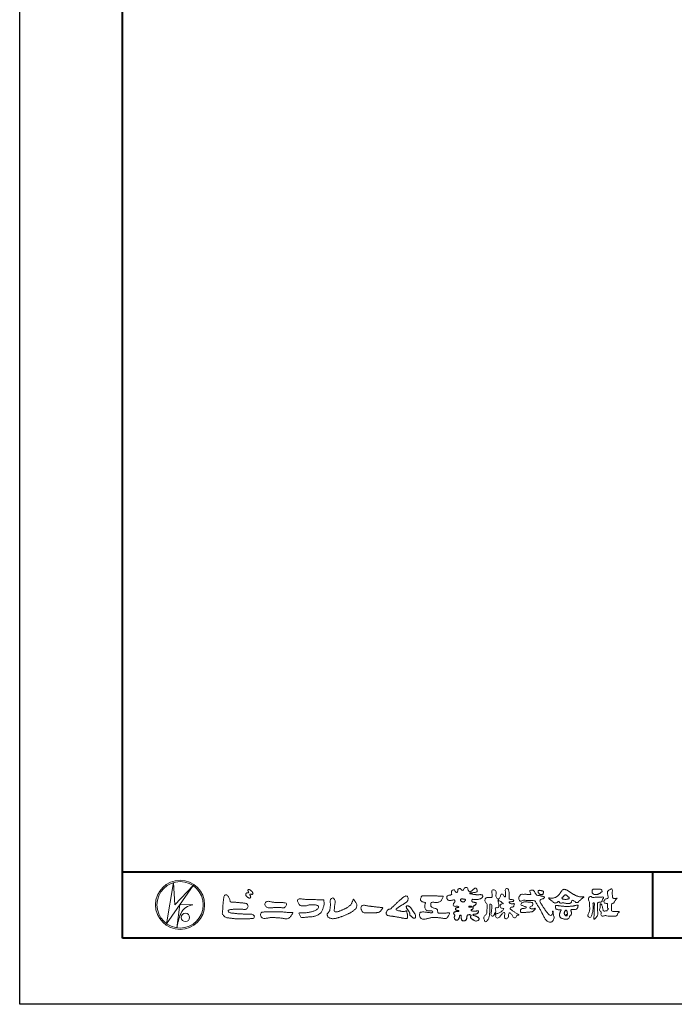
# Model space of a CAD drawing. Units: millimetres. Extents: x 0 to 1680, y 0 to 1188.
# Drawn here: x 0 to 395, y 0 to 594 of the extents above; entities that cross this region are included whole.
import ezdxf

# ---------------------------------------------------------------- set-up
doc = ezdxf.new("R2010")
doc.units = ezdxf.units.MM
doc.layers.add('AM_0', color=7, linetype='Continuous', lineweight=18)
doc.layers.add('AM_1', color=14, linetype='Continuous', lineweight=40)
doc.layers.add('AM_VIEWS', color=1, linetype='Continuous', lineweight=25, plot=False)

# ---------------------------------------------------------------- blocks, each defined once
blk = doc.blocks.new('VFロゴ')
at = {"layer": 'AM_0'}
for p, q in [((6.67, -7.85), (7.7, -1.64)), ((10.68, -2.1), (6.67, -7.85)), ((7.7, -1.64), (7.91, -4.98)), ((7.91, -4.98), (10.68, -2.1)), ((8.68, -4.97), (8.24, -8.47)), ((8.68, -4.97), (10.66, -5.01)), ((8.46, -7.4), (8.45, -7.46)), ((8.86, -6.25), (8.81, -6.35))]:
    blk.add_line(p, q, dxfattribs=at)
for points in [[(18.69, -3.26, 0.072222), (18.64, -3.32, 0.095032), (18.62, -3.4, 0.068709), (18.62, -3.47, 0.051724), (18.64, -3.55, 0.048684), (18.67, -3.62, 0.041967), (18.72, -3.69, 0.033808), (18.77, -3.74, 0.026931), (18.84, -3.79), (18.9, -3.84), (18.96, -3.88, 0.014035), (19.03, -3.93, 0.027919), (19.1, -3.96, 0.054282), (19.17, -3.99, 0.085348), (19.25, -4, 0.231936), (19.31, -3.96, 0.066756), (19.35, -3.89, 0.06043), (19.37, -3.81, 0.06498), (19.36, -3.73, 0.019063), (19.35, -3.66, 0.14511), (19.31, -3.59, -0.062777), (19.25, -3.53, -0.145865), (19.24, -3.46, -0.190778), (19.26, -3.38, -0.195525), (19.34, -3.38, -0.019029), (19.42, -3.39, 0.00242), (19.49, -3.41, 0.056752), (19.57, -3.42, 0.136122), (19.65, -3.4, 0.127784), (19.7, -3.35, 0.159476), (19.72, -3.27, 0.084896), (19.7, -3.2, 0.015179), (19.66, -3.13, 0.021932), (19.62, -3.06, 0.030035), (19.57, -3, 0.020969), (19.52, -2.94, 0.012738), (19.46, -2.89, 0.005143), (19.4, -2.84, 0.009816), (19.34, -2.79, 0.030542), (19.27, -2.74, 0.055286), (19.2, -2.71, 0.037889), (19.13, -2.69, 0.037), (19.05, -2.68, 0.263882), (18.98, -2.71, 0.103418), (18.95, -2.79, 0.11083), (18.96, -2.86, 0.041451), (18.99, -2.94, 0.007543), (19.02, -3.01, 0.005754), (19.06, -3.08, -0.250968), (19.06, -3.15, -0.247939), (18.99, -3.19, -0.010305), (18.91, -3.19, 0.025782), (18.83, -3.2, 0.045068), (18.76, -3.21, 0.143326), (18.69, -3.26)], [(53.42, -4.71, 0.092728), (53.26, -4.64, -0.016603), (53.09, -4.61, 0.002844), (52.92, -4.57, -0.196582), (52.76, -4.49, -0.180813), (52.74, -4.32, -0.236572), (52.84, -4.18, -0.124772), (53.01, -4.17, 0.000461), (53.19, -4.19, 0.012311), (53.36, -4.2, 0.026894), (53.54, -4.2, 0.03998), (53.71, -4.18, 0.032309), (53.88, -4.13, 0.021334), (54.04, -4.07, 0.01661), (54.2, -3.99, 0.103708), (54.34, -3.88, 0.137148), (54.4, -3.72, 0.18349), (54.37, -3.55, 0.177726), (54.21, -3.48, 0.039559), (54.04, -3.46, 0.015593), (53.86, -3.47, -0.011496), (53.69, -3.47, -0.011791), (53.51, -3.47, -0.010881), (53.34, -3.46, -0.01034), (53.16, -3.44, -0.011057), (52.99, -3.42, -0.010402), (52.81, -3.38, 0.022921), (52.64, -3.35, -0.065687), (52.47, -3.32, -0.556149), (52.47, -3.18, -0.192387), (52.64, -3.18, 0.084652), (52.82, -3.19, 0.026187), (52.99, -3.15, -0.037499), (53.16, -3.13, 0.029256), (53.34, -3.1, 0.100052), (53.5, -3.04, 0.259151), (53.57, -2.89, 0.090315), (53.54, -2.71, 0.069105), (53.46, -2.56, 0.283357), (53.31, -2.48, 0.112674), (53.15, -2.55, 0.028725), (53.01, -2.65, 0.005709), (52.87, -2.77, -0.007804), (52.74, -2.88, -0.025237), (52.6, -2.99, -0.212028), (52.43, -3.02, -0.144339), (52.28, -2.93, -0.097357), (52.19, -2.78, -0.025446), (52.15, -2.61, 0.099386), (52.08, -2.45, 0.190736), (51.93, -2.37, 0.162159), (51.76, -2.4, 0.087083), (51.62, -2.51, 0.046503), (51.52, -2.65, -0.057005), (51.42, -2.8, -0.387598), (51.26, -2.81, -0.130311), (51.13, -2.69, 0.180797), (51.03, -2.55, 0.156949), (50.86, -2.54, 0.136578), (50.7, -2.62, 0.162761), (50.62, -2.77, 0.037835), (50.62, -2.95, -0.198012), (50.56, -3.11, -0.323533), (50.41, -3.16, -0.09938), (50.27, -3.05, -0.107062), (50.19, -2.9, 0.119839), (50.13, -2.74, 0.11859), (49.96, -2.74, 0.093519), (49.8, -2.81, 0.176201), (49.69, -2.94, 0.094502), (49.67, -3.12, 0.036614), (49.7, -3.29, -0.276188), (49.67, -3.46, -0.138036), (49.52, -3.54, -0.068455), (49.34, -3.55, 0.105466), (49.17, -3.58, 0.131064), (49.04, -3.68, 0.135952), (48.97, -3.84, 0.105784), (48.99, -4.02, 0.086762), (49.07, -4.17, 0.106175), (49.2, -4.29, 0.091459), (49.37, -4.34, 0.056625), (49.54, -4.34, 0.033631), (49.72, -4.31, -0.002812), (49.89, -4.27, -0.10033), (50.06, -4.26, -0.218048), (50.2, -4.36, -0.267703), (50.2, -4.53, -0.046505), (50.1, -4.68, 0.021089), (50, -4.82, 0.101152), (49.93, -4.98, 0.233749), (49.99, -5.14, 0.17231), (50.15, -5.22, 0.050172), (50.32, -5.22, -0.013879), (50.5, -5.21, -0.098162), (50.67, -5.24, -0.166391), (50.79, -5.36)], [(56.74, -4.08, 0.037474), (56.7, -4.3, 0.401635), (56.74, -4.47, -0.293456), (56.94, -4.41, -0.120874), (57.13, -4.51, -0.038372), (57.28, -4.67, 0.14809), (57.48, -4.73, -0.920072), (57.38, -4.8, 0.080888), (57.18, -4.88, 0.137603), (57.05, -5.05, 0.176514), (57.03, -5.26, 0.160451), (57.15, -5.44, 0.129297), (57.35, -5.52, -0.100692), (57.56, -5.57, -0.239116), (57.48, -5.76, -0.030294), (57.33, -5.92, -0.032187), (57.17, -6.06, -0.051815), (56.98, -6.17, -0.031186), (56.77, -6.25, -0.00611), (56.56, -6.31, -0.206905), (56.35, -6.31, 0.928726), (56.24, -6.23, 0.067289), (56.13, -6.42, 0.769484), (56.27, -6.44, -0.51298), (56.36, -6.61, 0.091924), (56.35, -6.82, 0.240439), (56.5, -6.97, 0.148806), (56.72, -6.97, 0.121193), (56.91, -6.87, 0.055068), (57.05, -6.7, -0.001798), (57.17, -6.52, -0.037825), (57.31, -6.35, -0.044854), (57.48, -6.21, -0.193755), (57.67, -6.13, -0.156134), (57.71, -6.34, -0.034839), (57.7, -6.56, 0.02162), (57.68, -6.78, 0.073962), (57.71, -6.99, 0.381071), (57.86, -7.12, 0.135491), (58.07, -7.05, 0.129122), (58.22, -6.89, 0.083356), (58.28, -6.68, 0.007099), (58.3, -6.47, -0.088426), (58.37, -6.26, -0.712367), (58.54, -6.24, -0.038938), (58.69, -6.39, -0.040107), (58.83, -6.56, -0.010914), (58.94, -6.75, 0.117109), (59.08, -6.91, 0.187202), (59.29, -6.96, 0.293834), (59.45, -6.83, -0.021675), (59.53, -6.62, -0.403331), (59.7, -6.52, 0.726374), (59.83, -6.45, -0.014866), (59.63, -6.36, -0.024715), (59.43, -6.26, -0.023325), (59.25, -6.14, -0.010702), (59.08, -6.01, 0.00938), (58.9, -5.88, 0.016139), (58.72, -5.76, -0.077244), (58.55, -5.62, -0.314067), (58.57, -5.42, -0.132904), (58.77, -5.35, 0.088722), (58.98, -5.28, 0.23638), (59.11, -5.11, -0.05021), (59.17, -4.9, 0.762038), (59.03, -4.83, -0.044551), (58.81, -4.85, -0.059417), (58.59, -4.82, -0.20386), (58.42, -4.7, -0.658521), (58.46, -4.53, -0.037257), (58.68, -4.52, -0.030418), (58.9, -4.51, 0.472324), (59.06, -4.39, 0.426825), (58.96, -4.22, 0.051123), (58.74, -4.21, -0.001514), (58.52, -4.21, -0.327616), (58.37, -4.07, -0.095883), (58.37, -3.86, 0.018441), (58.38, -3.64, 0.008621), (58.38, -3.42, 0.009481), (58.37, -3.2, 0.022234), (58.35, -2.99, 0.033889), (58.3, -2.77, 0.126882), (58.2, -2.58, 0.211291), (58, -2.54, 0.207726), (57.82, -2.66, 0.171836), (57.8, -2.87, -0.040282), (57.83, -3.09, -0.011665), (57.83, -3.3, 0.015617), (57.84, -3.52, -0.079914), (57.83, -3.74, -0.493587), (57.65, -3.73, -0.121791), (57.52, -3.55, 0.175659), (57.38, -3.39, 0.284126), (57.17, -3.41, 0.21135), (57.1, -3.61, -0.065181), (57.04, -3.81, -0.028479), (56.93, -4.01, -0.360137), (56.75, -4.08)], [(74.68, -3.99, -0.06478), (74.55, -4.14, 0.06221), (74.43, -4.28, 0.034484), (74.34, -4.45, -0.00303), (74.25, -4.62, -0.321468), (74.11, -4.73, 0.164197), (73.93, -4.78, 0.130443), (73.85, -4.96, 0.049694), (73.83, -5.15, -0.003133), (73.82, -5.34, -0.001025), (73.82, -5.53, 0.0156), (73.81, -5.72, 0.120913), (73.84, -5.9, 0.193211), (74.01, -5.98, 0.023345), (74.2, -5.99, 0.003461), (74.39, -5.99, 0.002713), (74.58, -5.99, 0.001291), (74.77, -5.99, -0.051822), (74.96, -6, -0.699158), (74.94, -6.14, 0.015956), (74.8, -6.27, 0.128892), (74.72, -6.44, -0.094373), (74.65, -6.62, -0.178211), (74.48, -6.7, -0.018301), (74.29, -6.72, -0.012547), (74.1, -6.73, -0.009952), (73.91, -6.73, -0.011504), (73.72, -6.73, -0.013594), (73.53, -6.71, -0.015596), (73.34, -6.69), (73.15, -6.65, 0.030185), (72.96, -6.63, 0.067696), (72.77, -6.64, 0.001796), (72.59, -6.69, -0.144235), (72.4, -6.69, -0.19655), (72.27, -6.56, -0.149552), (72.25, -6.37, 0.007615), (72.29, -6.19, 0.26394), (72.22, -6.02, -0.013958), (72.08, -5.89, -0.287197), (72.03, -5.71, 0.006403), (72.08, -5.53, 0.026377), (72.11, -5.34, 0.041492), (72.12, -5.15, -0.01255), (72.11, -4.96, -0.608847), (72.23, -4.87, -0.096312), (72.35, -5.02, -0.032319), (72.43, -5.2, -0.037445), (72.48, -5.38, -0.014902), (72.51, -5.57, 0.01536), (72.55, -5.76, 0.219747), (72.64, -5.92, 0.124452), (72.82, -5.93, -0.038199), (73.01, -5.92, 0.373458), (73.18, -5.87, -0.201335), (73.23, -5.7, -0.028223), (73.39, -5.58, -0.010905), (73.24, -5.49, -0.082913), (73.24, -5.3, 0.012324), (73.24, -5.11, -0.046066), (73.25, -4.92, 0.419631), (73.14, -4.79, 0.076318), (72.95, -4.77, -0.183537), (72.77, -4.73, -0.169709), (72.69, -4.56, -0.129485), (72.71, -4.37, -0.08775), (72.83, -4.22, -0.113259), (72.98, -4.11, -0.025208), (73.17, -4.06, 0.287576), (73.31, -3.95, 0.104748), (73.32, -3.76, 0.022886), (73.28, -3.57, -0.006044), (73.24, -3.39, -0.038155), (73.22, -3.2, -0.105344), (73.25, -3.01, -0.137344), (73.37, -2.86, -0.016401), (73.53, -2.76, 0.01414), (73.68, -2.64, -0.224099), (73.86, -2.6, -0.24049), (73.95, -2.76, -0.056852), (73.96, -2.95, -0.008631), (73.94, -3.14, 0.034336), (73.94, -3.33, 0.006648), (73.96, -3.52, -0.016429), (73.96, -3.71, 0.025541), (73.97, -3.9, 0.328525), (74.11, -4.01, 0.044435), (74.3, -4.03, 0.015375), (74.49, -4.02, 0.051006), (74.68, -3.99)], [(15.32, -3.89, -0.044391), (15.35, -3.69, -0.082087), (15.48, -3.54, -0.10864), (15.67, -3.48, -0.322878), (15.84, -3.57, -0.010328), (15.98, -3.72, -0.048452), (16.09, -3.89, -0.051889), (16.18, -4.07, 0.005512), (16.23, -4.27, -0.027999), (16.28, -4.47, 0.371928), (16.42, -4.59, 0.045546), (16.63, -4.61, -0.007001), (16.83, -4.61, -0.009422), (17.04, -4.61, -0.007266), (17.24, -4.63, -0.005081), (17.45, -4.64, -0.002886), (17.65, -4.66, -0.000689), (17.85, -4.69, 0.001509), (18.06, -4.71, 0.00371), (18.26, -4.73, 0.004603), (18.46, -4.75, -0.056726), (18.66, -4.78, -0.107016), (18.84, -4.88, -0.163068), (18.94, -5.06, -0.069033), (18.97, -5.26, -0.122621), (18.9, -5.45, -0.087008), (18.76, -5.6, -0.126169), (18.58, -5.69, -0.069684), (18.37, -5.69, -0.002555), (18.17, -5.67, 0.017242), (17.97, -5.65, 0.012608), (17.76, -5.65, 0.006994), (17.56, -5.65, 0.000996), (17.35, -5.66, -0.005015), (17.15, -5.67, -0.008026), (16.94, -5.67, 0.006603), (16.74, -5.67, 0.025105), (16.53, -5.7, 0.002955), (16.33, -5.72, 0.018795), (16.13, -5.76, 0.270243), (15.97, -5.87, 0.365494), (16, -6.06, 0.127107), (16.18, -6.16, 0.005203), (16.38, -6.22, 0.030188), (16.58, -6.25, 0.015393), (16.78, -6.27, -0.009864), (16.99, -6.29, -0.002899), (17.19, -6.31, 0.006665), (17.39, -6.33, 0.002844), (17.6, -6.34, 0.000749), (17.8, -6.36, 0.001283), (18.01, -6.37, 0.001816), (18.21, -6.38, 0.002347), (18.41, -6.39, 0.002874), (18.62, -6.4, 0.003396), (18.82, -6.41, 0.00391), (19.03, -6.41, 0.004412), (19.23, -6.41, 0.004901), (19.43, -6.41, -0.14184), (19.63, -6.44, -0.082548), (19.8, -6.56, -0.118195), (19.92, -6.72, -0.109734), (19.87, -6.92, -0.27266), (19.73, -7.06, -0.067554), (19.53, -7.08, 0.000881), (19.33, -7.08, 0.000365), (19.12, -7.09), (18.92, -7.1, -0.000631), (18.71, -7.1, -0.001123), (18.51, -7.11, -0.001615), (18.3, -7.11, -0.002108), (18.1, -7.11, -0.002604), (17.89, -7.12, -0.003104), (17.69, -7.11, -0.003608), (17.48, -7.11, -0.004117), (17.28, -7.1, -0.00463), (17.07, -7.09, -0.005148), (16.87, -7.08, -0.005667), (16.67, -7.06, -0.006188), (16.46, -7.03, -0.005428), (16.26, -7, 0.019678), (16.06, -6.98, -0.018108), (15.85, -6.96, -0.059157), (15.66, -6.91, -0.049387), (15.48, -6.81, -0.051826), (15.32, -6.68, -0.052643), (15.19, -6.52, -0.063732), (15.1, -6.34, -0.114028), (15.1, -6.14, 0.025506), (15.13, -5.93, 0.009605), (15.14, -5.73, -0.004479), (15.15, -5.53, -0.00384), (15.16, -5.32, -0.003209), (15.18, -5.12, -0.002585), (15.2, -4.92, -0.001969), (15.22, -4.71, -0.001357), (15.24, -4.51, -0.000748), (15.27, -4.31), (15.29, -4.1, 0.000472), (15.31, -3.9)], [(41.38, -4.77, -0.017443), (41.49, -4.64, -0.022043), (41.62, -4.52, -0.007907), (41.76, -4.41, 0.00613), (41.89, -4.3, 0.010856), (42.02, -4.19, -0.001617), (42.15, -4.07, -0.014223), (42.28, -3.96, -0.018027), (42.42, -3.86, -0.013328), (42.57, -3.76, -0.034742), (42.72, -3.68, -0.216198), (42.89, -3.67, -0.12728), (43.03, -3.76, -0.105929), (43.11, -3.91, -0.095719), (43.13, -4.08, -0.056024), (43.1, -4.25, -0.035519), (43.04, -4.41, -0.123853), (42.94, -4.55, -0.023638), (42.8, -4.65, 0.004108), (42.65, -4.74, 0.001791), (42.51, -4.83, -0.000599), (42.36, -4.93, -0.002958), (42.22, -5.02, -0.004304), (42.07, -5.12, -0.001108), (41.92, -5.21, 0.002292), (41.78, -5.3, 0.006171), (41.63, -5.39, 0.009412), (41.49, -5.49, 0.012824), (41.35, -5.59, 0.520197), (41.35, -5.74, 0.095869), (41.5, -5.82, 0.051863), (41.66, -5.89, 0.040886), (41.84, -5.9, -0.0866), (42, -5.94, 0.036601), (42.17, -5.99, 0.05029), (42.34, -6.01, 0.021096), (42.51, -6, 0.040333), (42.68, -5.97, 0.032947), (42.85, -5.92, -0.87768), (42.95, -5.99, 0.062469), (42.96, -6.17, 0.013882), (43, -6.33, -0.020514), (43.04, -6.5, -0.060761), (43.06, -6.67, -0.024331), (43.04, -6.85, -0.068569), (43, -7.02, -0.359531), (42.85, -7.06, 0.00274), (42.67, -7.05, -0.011162), (42.5, -7.03, -0.012429), (42.33, -7, -0.006278), (42.16, -6.97, -0.000845), (41.99, -6.93, 0.00443), (41.82, -6.89, 0.005503), (41.65, -6.86, 0.003905), (41.48, -6.84, 0.002257), (41.31, -6.81, 0.000589), (41.14, -6.78, -0.001075), (40.97, -6.76, -0.030106), (40.8, -6.73, 0.1546), (40.63, -6.69, -0.043268), (40.46, -6.69, -0.006872), (40.29, -6.67, -0.061104), (40.12, -6.63, -0.079931), (39.97, -6.55, -0.08935), (39.86, -6.41, -0.132818), (39.81, -6.25, -0.146535), (39.86, -6.09, 0.114701), (39.93, -5.93, -0.201711), (40.02, -5.78, -0.075727), (40.16, -5.69, -0.068919), (40.33, -5.65, 0.118912), (40.5, -5.6, 0.065753), (40.62, -5.48, -0.037608), (40.74, -5.36, -0.003793), (40.88, -5.25, 0.010395), (41, -5.14, 0.007173), (41.13, -5.02, 0.004072), (41.25, -4.89, 0.001024), (41.37, -4.77)], [(45.68, -3.65, -0.009959), (45.9, -3.64, -0.009176), (46.11, -3.64, 0.001755), (46.33, -3.64, 0.00123), (46.54, -3.64, -0.000416), (46.75, -3.64, -0.00302), (46.97, -3.64, -0.005621), (47.18, -3.64, -0.008201), (47.39, -3.65, -0.009358), (47.61, -3.67, 0.01353), (47.82, -3.69, 0.039409), (48.03, -3.68, -0.066827), (48.25, -3.68, -0.124044), (48.44, -3.7, -0.017983), (48.36, -3.89, -0.050137), (48.27, -4.08, 0.036403), (48.17, -4.27, -0.104129), (48.05, -4.45, -0.102915), (47.87, -4.56, -0.050189), (47.67, -4.61, -0.018249), (47.45, -4.64, -0.04363), (47.24, -4.64, -0.0057), (47.03, -4.62, 0.049896), (46.81, -4.61, 0.129217), (46.61, -4.66, 0.209589), (46.55, -4.86, 0.018979), (46.55, -5.07, 0.141768), (46.62, -5.27, 0.107377), (46.79, -5.39, 0.016483), (46.99, -5.48, 0.044393), (47.19, -5.55, -0.082006), (47.4, -5.6, -0.084835), (47.56, -5.74, -0.052227), (47.59, -5.95, 0.056142), (47.64, -6.16, 0.341368), (47.8, -6.27, 0.021091), (48.01, -6.25, -0.014407), (48.23, -6.24, -0.024366), (48.44, -6.24, 0.015329), (48.65, -6.25, 0.029261), (48.87, -6.24, -0.004719), (49.08, -6.21, -0.031886), (49.29, -6.2, -0.701198), (49.36, -6.35, -0.018499), (49.27, -6.54, -0.023443), (49.16, -6.73, 0.003185), (49.05, -6.91, -0.125652), (48.89, -7.05, -0.176235), (48.69, -7.07, -0.001654), (48.47, -7.04, 0.008138), (48.26, -7, 0.003509), (48.05, -6.98, -0.001801), (47.84, -6.95, 0.006426), (47.63, -6.92, 0.031553), (47.41, -6.91, 0.005609), (47.2, -6.92, -0.018036), (46.99, -6.93, 0.00883), (46.77, -6.92, 0.045896), (46.56, -6.94, 0.023005), (46.35, -6.99, -0.002867), (46.15, -7.05, -0.013364), (45.94, -7.1, -0.011358), (45.73, -7.14, -0.015379), (45.52, -7.17, -0.07572), (45.31, -7.16, -0.113909), (45.11, -7.07, -0.094214), (44.97, -6.91, -0.074632), (44.89, -6.71, -0.061196), (44.86, -6.5, -0.032656), (44.88, -6.29, -0.261704), (45, -6.12, -0.098992), (45.21, -6.08, -0.011807), (45.42, -6.07, -0.020143), (45.63, -6.08, -0.014959), (45.84, -6.1, -0.009293), (46.06, -6.13, -0.000462), (46.27, -6.16, 0.010512), (46.48, -6.19, 0.0937), (46.69, -6.19, 0.333698), (46.84, -6.06, 0.325829), (46.71, -5.9, 0.142409), (46.5, -5.89, -0.029892), (46.29, -5.91, -0.07137), (46.08, -5.9, -0.096298), (45.89, -5.81, -0.124347), (45.74, -5.65, -0.071728), (45.68, -5.45, -0.050108), (45.67, -5.23, -0.007069), (45.68, -5.02, -0.055306), (45.72, -4.81, 0.439359), (45.67, -4.63, 0.025355), (45.46, -4.6, -0.078536), (45.26, -4.52, -0.052424), (45.09, -4.4, -0.277176), (44.99, -4.21, -0.061721), (45.05, -4.01, -0.00663), (45.12, -3.81, -0.183827), (45.26, -3.65, -0.133783), (45.47, -3.63, -0.022812), (45.68, -3.65)], [(66.53, -4.14, -0.104384), (66.42, -4.1, -0.219924), (66.34, -4.01, -0.169384), (66.4, -3.9, -0.050394), (66.49, -3.82, 0.024195), (66.58, -3.74, 0.044392), (66.66, -3.65, -0.042181), (66.74, -3.56, -0.106448), (66.84, -3.49, -0.196828), (66.96, -3.5, -0.054223), (67.06, -3.56, -0.05437), (67.15, -3.64, 0.005145), (67.23, -3.74, 0.060156), (67.32, -3.82, -0.053818), (67.42, -3.89, -0.260525), (67.45, -4, -0.245264), (67.37, -4.09, -0.039667), (67.25, -4.13, -0.021493), (67.13, -4.15, -0.017809), (67.01, -4.17, -0.017247), (66.89, -4.17, -0.017273), (66.77, -4.17, -0.017745), (66.65, -4.16, -0.018675), (66.53, -4.14)], [(23.32, -4.64, -0.009365), (23.55, -4.63, -0.012896), (23.79, -4.64, -0.010766), (24.02, -4.65, 0.01062), (24.25, -4.67, -0.022313), (24.48, -4.68, -0.164298), (24.7, -4.76, -0.187951), (24.77, -4.98, -0.166703), (24.68, -5.19, -0.022617), (24.53, -5.36, -0.208907), (24.32, -5.46, -0.035564), (24.09, -5.43, 0.015306), (23.85, -5.41, 0.012634), (23.62, -5.4, 0.0088), (23.39, -5.4, 0.004267), (23.15, -5.41, 0.002961), (22.92, -5.42, 0.005144), (22.69, -5.43, 0.0073), (22.46, -5.45, -0.021814), (22.22, -5.46, -0.085023), (21.99, -5.43, -0.057668), (21.78, -5.33, -0.093975), (21.61, -5.18, -0.1325), (21.52, -4.96, -0.13499), (21.56, -4.74, -0.162023), (21.71, -4.56, -0.061801), (21.93, -4.49, -0.104328), (22.16, -4.47, -0.008643), (22.39, -4.54, 0.019283), (22.62, -4.57, 0.007259), (22.85, -4.61, 0.010441), (23.08, -4.63, 0.013688), (23.32, -4.64)], [(37.83, -6.19, 0.012716), (38, -6.19, 0.008561), (38.17, -6.19, 0.004385), (38.34, -6.18, 0.009422), (38.51, -6.17, 0.064807), (38.67, -6.13, 0.054041), (38.82, -6.06, 0.091555), (38.95, -5.95, 0.005679), (39.05, -5.81, 0.008471), (39.15, -5.68, -0.120438), (39.26, -5.55, 0.759678), (39.25, -5.42, -0.049591), (39.08, -5.41, 0.017615), (38.92, -5.38, 0.00898), (38.75, -5.36, -0.000481), (38.58, -5.35, -0.005547), (38.41, -5.33, -0.003255), (38.24, -5.31, 0.003802), (38.08, -5.29, 0.003071), (37.91, -5.27, 0.000928), (37.74, -5.25, -0.001218), (37.57, -5.23, -0.00339), (37.4, -5.21, -0.005552), (37.23, -5.19, -0.004623), (37.07, -5.16, 0.000958), (36.9, -5.14, -0.020263), (36.73, -5.1, 0.043312), (36.57, -5.07, 0.014445), (36.4, -5.07, 0.109698), (36.24, -5.1, 0.10333), (36.11, -5.21, 0.084677), (36.02, -5.35, 0.127405), (36.01, -5.52, 0.061431), (36.05, -5.68, 0.023141), (36.13, -5.83, 0.021642), (36.21, -5.98, 0.079005), (36.32, -6.11, 0.115611), (36.48, -6.18, 0.040182), (36.64, -6.2, 0.01297), (36.81, -6.21, 0.0074), (36.98, -6.21, 0.00171), (37.15, -6.2, -0.003013), (37.32, -6.2, -0.001405), (37.49, -6.19, 0.000582), (37.66, -6.19, 0.002569), (37.83, -6.19)], [(53.42, -4.71, -0.053885), (53.38, -4.86, -0.098396), (53.29, -4.99, -0.061163), (53.16, -5.09, 0.037633), (53.03, -5.17, 0.133103), (52.93, -5.3, 0.180236), (52.94, -5.46, -0.307453), (52.94, -5.61, -0.090931), (52.79, -5.67, 0.248386), (52.67, -5.77, 0.481408), (52.73, -5.9, 0.066033), (52.89, -5.93, 0.023026), (53.05, -5.94, 0.002731), (53.21, -5.94, 0.017806), (53.37, -5.94, 0.029145), (53.52, -5.91, -0.066684), (53.68, -5.9, -0.457412), (53.76, -6.02, -0.106332), (53.71, -6.17, -0.11902), (53.6, -6.28, -0.068728), (53.46, -6.35, -0.034084), (53.3, -6.39, -0.009851), (53.14, -6.42, 0.023883), (52.99, -6.45, 1.096015), (52.96, -6.55, 0.111652), (53.1, -6.63), (53.25, -6.67, -0.013629), (53.4, -6.73, -0.024043), (53.55, -6.79, -0.038244), (53.69, -6.88, -0.101658), (53.8, -6.99, -0.141346), (53.84, -7.14, -0.179436), (53.78, -7.29, -0.111063), (53.65, -7.38, -0.046497), (53.5, -7.43, -0.069995), (53.34, -7.44, -0.081901), (53.18, -7.4, -0.040612), (53.04, -7.32, -0.017091), (52.91, -7.23, -0.00235), (52.78, -7.14, -0.032388), (52.66, -7.03, -0.108503), (52.57, -6.9, -0.154731), (52.55, -6.75, -0.038599), (52.63, -6.61, 0.353048), (52.54, -6.5, 0.078412), (52.38, -6.48, 0.05367), (52.22, -6.5, 0.155796), (52.08, -6.58, 0.122843), (52.02, -6.72, 0.026173), (51.99, -6.88, -0.020779), (51.97, -7.04, -0.054034), (51.92, -7.19, -0.104294), (51.83, -7.32, -0.099861), (51.69, -7.4, -0.079722), (51.53, -7.43, -0.085525), (51.37, -7.4, -0.150618), (51.24, -7.31, -0.109602), (51.18, -7.17, -0.042126), (51.16, -7.01, -0.011495), (51.16, -6.85, 0.015891), (51.15, -6.69, 0.423844), (51.06, -6.58, 0.212625), (50.92, -6.63, 0.229111), (50.87, -6.78, -0.071125), (50.85, -6.94, -0.065861), (50.79, -7.08, -0.052042), (50.7, -7.22, -0.102961), (50.57, -7.31, -0.177657), (50.42, -7.33, -0.095307), (50.27, -7.26, -0.094436), (50.16, -7.14, -0.104462), (50.11, -6.99, -0.087202), (50.11, -6.83, -0.033611), (50.16, -6.68, 0.230309), (50.15, -6.52, 0.03262), (50.06, -6.39, -0.191912), (50.01, -6.24, -0.165971), (50.09, -6.11, -0.108345), (50.23, -6.04, -0.068439), (50.39, -6.02, 0.013262), (50.55, -6.02, 0.036977), (50.71, -6, 0.746877), (50.79, -5.91, 0.129828), (50.64, -5.85, -0.054442), (50.48, -5.83, -0.093523), (50.34, -5.76, -0.193905), (50.26, -5.62, -0.330005), (50.32, -5.49, -0.068847), (50.47, -5.43, -0.028577), (50.62, -5.39, 0.005888), (50.78, -5.37)], [(53.39, -4.83, -0.084205), (53.32, -4.97, -0.08683), (53.19, -5.07, 0.016723), (53.06, -5.15, 0.099914), (52.95, -5.26, 0.235696), (52.93, -5.42, -0.111852), (52.96, -5.57, -0.208324), (52.83, -5.66, 0.139575), (52.7, -5.73, 0.36066), (52.69, -5.88, 0.139194), (52.84, -5.93, 0.025101), (53, -5.94, 0.010539), (53.15, -5.94, 0.009394), (53.31, -5.94, 0.027505), (53.47, -5.92, -0.008167), (53.63, -5.9, -0.447497), (53.75, -5.96, -0.126531), (53.74, -6.12, -0.123062), (53.65, -6.25, -0.085569), (53.52, -6.33, -0.044648), (53.36, -6.38, -0.019519), (53.21, -6.41, 0.013734), (53.05, -6.43, 0.263152), (52.92, -6.5, 0.142606), (53.04, -6.6, 0.033899), (53.19, -6.65, -0.008763), (53.34, -6.7, -0.01941), (53.49, -6.76, -0.029224), (53.63, -6.84, -0.067219), (53.75, -6.93, -0.139009), (53.83, -7.07, -0.141625), (53.82, -7.23, -0.175984), (53.72, -7.34, -0.058612), (53.57, -7.41, -0.056497), (53.42, -7.44, -0.082206), (53.26, -7.42, -0.060518), (53.11, -7.36, -0.025522), (52.98, -7.28, -0.010109), (52.85, -7.19, -0.003058), (52.72, -7.09, -0.064981), (52.61, -6.98, -0.133229), (52.55, -6.83, -0.208378), (52.58, -6.68, 0.472806), (52.62, -6.55, 0.216788), (52.47, -6.48, 0.055424), (52.32, -6.49, 0.053128), (52.16, -6.52, 0.197993), (52.05, -6.63, 0.072285), (52.01, -6.78, 0.005308), (51.98, -6.94, -0.031634), (51.95, -7.1, -0.070872), (51.89, -7.24, -0.114281), (51.78, -7.36, -0.08883), (51.63, -7.42, -0.078502), (51.48, -7.43, -0.097454), (51.32, -7.38, -0.155587), (51.22, -7.27, -0.082301), (51.17, -7.12, -0.029953), (51.16, -6.96, -0.005191), (51.16, -6.8, 0.05896), (51.15, -6.64, 0.434364), (51.02, -6.58, 0.214467), (50.89, -6.67, 0.123716), (50.87, -6.82, -0.073732), (50.84, -6.98, -0.060472), (50.77, -7.12, -0.056403), (50.67, -7.24, -0.126474), (50.54, -7.33, -0.153176), (50.38, -7.31, -0.091545), (50.25, -7.23, -0.096493), (50.15, -7.11, -0.101116), (50.1, -6.96, -0.083519), (50.12, -6.8, 0.007582), (50.17, -6.65, 0.222233), (50.14, -6.5, 0.003817), (50.04, -6.37, -0.253911), (50.01, -6.22, -0.133698), (50.11, -6.1, -0.112357), (50.26, -6.03, -0.052348), (50.42, -6.02, 0.018578), (50.57, -6.02, 0.041569), (50.73, -5.99, 1.06689), (50.77, -5.9, 0.128394), (50.62, -5.85, -0.066022), (50.46, -5.82, -0.101372), (50.32, -5.75, -0.190593), (50.26, -5.61, -0.327545), (50.33, -5.48, -0.059711), (50.48, -5.42, -0.025863), (50.64, -5.39, 0.007133), (50.79, -5.37)], [(53.39, -4.83, -0.082649), (53.32, -4.97, -0.087811), (53.2, -5.07, 0.013457), (53.06, -5.15, 0.093462), (52.95, -5.25, 0.235432), (52.93, -5.4, -0.070979), (52.96, -5.56, -0.263195), (52.85, -5.65, 0.099939), (52.71, -5.72, 0.310537), (52.68, -5.86, 0.188684), (52.81, -5.92, 0.025887), (52.97, -5.94, 0.014115), (53.13, -5.94, 0.004787), (53.28, -5.94, 0.025394), (53.44, -5.93, 0.012484), (53.6, -5.9, -0.263608), (53.74, -5.93, -0.181464), (53.75, -6.08, -0.114734), (53.68, -6.22, -0.099479), (53.55, -6.31, -0.053361), (53.41, -6.37, -0.025772), (53.25, -6.4, 0.000664), (53.1, -6.42, 0.035686), (52.95, -6.46, 0.551222), (52.99, -6.57, 0.084386), (53.14, -6.64, -0.004481), (53.28, -6.69, -0.015408), (53.43, -6.74, -0.025093), (53.57, -6.81, -0.043649), (53.71, -6.89, -0.110251), (53.81, -7.01, -0.135891), (53.84, -7.16, -0.183816), (53.77, -7.3, -0.099647), (53.64, -7.38, -0.046056), (53.49, -7.43, -0.069258), (53.33, -7.44, -0.07993), (53.18, -7.4, -0.040198), (53.04, -7.32, -0.0172), (52.91, -7.23, -0.003114), (52.79, -7.14, -0.026457), (52.67, -7.04, -0.098524), (52.57, -6.92, -0.144202), (52.55, -6.77, -0.168244), (52.63, -6.63, 0.393973), (52.57, -6.51, 0.105474), (52.41, -6.48, 0.054759), (52.26, -6.5, 0.100237), (52.11, -6.55, 0.156679), (52.03, -6.68, 0.042868), (52, -6.83, -0.009704), (51.98, -6.99, -0.040933), (51.94, -7.14, -0.085045), (51.86, -7.28, -0.109924), (51.74, -7.38, -0.08215), (51.59, -7.42, -0.077889), (51.44, -7.42, -0.110828), (51.29, -7.36, -0.143936), (51.2, -7.24, -0.066601), (51.17, -7.09, -0.023691), (51.16, -6.93, -0.001848), (51.16, -6.77, 0.102807), (51.14, -6.62, 0.3541), (51, -6.58, 0.219722), (50.88, -6.68, 0.071978), (50.87, -6.84, -0.072294), (50.84, -6.99, -0.058044), (50.76, -7.13, -0.058428), (50.66, -7.25, -0.131788), (50.53, -7.33, -0.144958), (50.38, -7.31, -0.090069), (50.24, -7.23, -0.095456), (50.15, -7.11, -0.09954), (50.1, -6.96, -0.082392), (50.12, -6.8, 0.003471), (50.17, -6.65, 0.224137), (50.14, -6.5, 0.010561), (50.05, -6.37, -0.230205), (50.01, -6.23, -0.143195), (50.1, -6.11, -0.108089), (50.24, -6.03, -0.062343), (50.4, -6.02, 0.013955), (50.55, -6.02, 0.036078), (50.71, -6, 0.666803), (50.79, -5.91, 0.128088), (50.65, -5.85, -0.043938), (50.49, -5.83, -0.086565), (50.35, -5.77, -0.190484), (50.26, -5.64, -0.300151), (50.3, -5.5, -0.091419), (50.44, -5.43, -0.033609), (50.59, -5.4)], [(67.16, -6.45, 0.028805), (67.17, -6.36, 0.033594), (67.17, -6.28, 0.02759), (67.16, -6.19, 0.013746), (67.14, -6.1, 0.014754), (67.12, -6.02, 0.018348), (67.09, -5.93, 0.031162), (67.06, -5.85, 0.193827), (66.99, -5.79, 0.297734), (66.91, -5.81, 0.051066), (66.85, -5.88, 0.008737), (66.81, -5.96, 0.027353), (66.76, -6.03, 0.039222), (66.73, -6.12, 0.038554), (66.71, -6.2, 0.037006), (66.71, -6.29, 0.050817), (66.72, -6.38, 0.102932), (66.75, -6.46, 0.053765), (66.82, -6.52, -0.164324), (66.86, -6.6, 0.437573), (66.92, -6.65, -0.048624), (67.01, -6.65, 0.142539), (67.1, -6.65, 0.522907), (67.12, -6.58, 0.010024), (67.03, -6.55, -0.508314), (67, -6.48, -0.25761), (67.07, -6.44, -0.098128), (67.16, -6.45)]]:
    blk.add_lwpolyline(points, format="xyb", dxfattribs=at)
for points in [[(56.13, -6.49, -0.107959), (56.02, -6.67, -0.315483), (55.82, -6.71, -0.179391), (55.66, -6.57, -0.157253), (55.65, -6.35, 0.00242), (55.69, -6.14, 0.006186), (55.72, -5.92, 0.010456), (55.74, -5.7, 0.015456), (55.75, -5.48, 0.006773), (55.75, -5.27, 0.018054), (55.75, -5.05, 0.354458), (55.63, -4.89, 0.471528), (55.45, -4.97, 0.076331), (55.45, -5.19, -0.006225), (55.47, -5.41, -0.009201), (55.47, -5.63, -0.011517), (55.47, -5.85, -0.011395), (55.46, -6.06, -0.008518), (55.44, -6.28, -0.010168), (55.42, -6.5, -0.014745), (55.38, -6.71, -0.025008), (55.33, -6.92, -0.037971), (55.25, -7.13, -0.05195), (55.13, -7.31, -0.053514), (54.98, -7.47, -0.156405), (54.79, -7.57, -0.324251), (54.67, -7.4, 0.004869), (54.61, -7.19, -0.055507), (54.57, -6.98, -0.114415), (54.61, -6.77, -0.112584), (54.74, -6.6, 0.034521), (54.9, -6.45, 0.132686), (54.99, -6.25, 0.033406), (55.02, -6.03, 0.000556), (55.03, -5.82, 0.002913), (55.04, -5.6, 0.00548), (55.05, -5.38, 0.007924), (55.05, -5.16, 0.027726), (55.04, -4.94, 0.198035), (54.96, -4.75, -0.071314), (54.79, -4.6, -0.126616), (54.72, -4.4, -0.098268), (54.74, -4.19, -0.111607), (54.84, -3.99, -0.20526), (55.03, -3.9, -0.038936), (55.24, -3.91, 0.025257), (55.46, -3.91, 0.032026), (55.68, -3.9, 0.417349), (55.82, -3.77, 0.006062), (55.82, -3.55, 0.021075), (55.8, -3.33, -0.012016), (55.78, -3.11, -0.061472), (55.79, -2.9, -0.27323), (55.9, -2.72, -0.133388), (56.12, -2.74, -0.12091), (56.3, -2.86, -0.13208), (56.4, -3.05, -0.073229), (56.42, -3.26, -0.018934), (56.39, -3.48, 0.06637), (56.39, -3.7, 0.106603), (56.46, -3.9, 0.152883), (56.62, -4.05, -0.331878), (56.79, -4.16, -0.069542), (56.75, -4.37, 0.108496), (56.73, -4.59, 0.034756), (56.78, -4.8, -0.037287), (56.83, -5.01, -0.102064), (56.81, -5.23, -0.139102), (56.71, -5.42, -0.142486), (56.5, -5.42, 0.242982), (56.3, -5.48, 0.200797), (56.3, -5.69, -0.009678), (56.38, -5.9, -0.180787), (56.34, -6.11, -0.00875), (56.25, -6.3, -0.03526)], [(64.33, -6.4, 0.155717), (64.52, -6.57, 0.221474), (64.78, -6.55, 0.212226), (64.93, -6.35, 0.075118), (64.96, -6.09, -0.820474), (65.05, -5.95, -0.003528), (65.02, -6.2, 0.010212), (65.06, -6.46, 0.029475), (65.13, -6.72, -0.110653), (65.16, -6.98, -0.083299), (65.08, -7.23, -0.059661), (64.94, -7.45, -0.137902), (64.73, -7.6, -0.129612), (64.46, -7.6, -0.079161), (64.22, -7.51, -0.063651), (64.01, -7.35, -0.037252), (63.84, -7.15, -0.024236), (63.7, -6.93, -0.015945), (63.57, -6.7, -0.007771), (63.45, -6.46), (63.34, -6.22, 0.007808), (63.22, -5.99, 0.010972), (63.1, -5.75, 0.007473), (62.96, -5.53, 0.003998), (62.82, -5.31, 0.000489), (62.68, -5.08, -0.003138), (62.54, -4.86, -0.006761), (62.4, -4.63, 0.040013), (62.26, -4.41, 0.103073), (62.01, -4.36, 0.018962), (61.74, -4.35, -0.001266), (61.48, -4.35, -0.011386), (61.22, -4.34, -0.00806), (60.95, -4.33, -0.001527), (60.69, -4.3, 0.152699), (60.43, -4.35, -0.085318), (60.19, -4.44, -0.25666), (59.95, -4.35, -0.136269), (59.84, -4.12, -0.125605), (59.86, -3.86, -0.071081), (59.98, -3.62, -0.084519), (60.16, -3.43, -0.253842), (60.41, -3.4, 0.065293), (60.68, -3.41, -0.039815), (60.94, -3.41, -0.004202), (61.2, -3.43, 0.034436), (61.46, -3.44, 0.455425), (61.66, -3.34, 0.084824), (61.55, -3.1, -0.278959), (61.52, -2.85, -0.137981), (61.77, -2.77, -0.179639), (62.02, -2.8, -0.107362), (62.2, -2.99, -0.016327), (62.33, -3.22, 0.061566), (62.48, -3.44, 0.157152), (62.69, -3.58, 0.022123), (62.96, -3.59, -0.047623), (63.2, -3.68, -0.079818), (63.46, -3.72, 0.017337), (63.72, -3.77, -0.259431), (63.61, -4, -0.118626), (63.38, -4.11, 0.120046), (63.14, -4.21, 0.177631), (63.03, -4.44, 0.151702), (63.09, -4.69, 0.030846), (63.24, -4.91, -0.008587), (63.4, -5.13, -0.004815), (63.54, -5.34, -0.000233), (63.69, -5.56, 0.004974), (63.84, -5.78, 0.010448), (63.99, -6, 0.01572), (64.15, -6.2, 0.02)], [(62.74, -3.08, -0.061834), (62.74, -2.97, -0.105266), (62.77, -2.88, -0.202312), (62.86, -2.82, -0.072274), (62.96, -2.81, -0.027808), (63.07, -2.82, -0.024137), (63.17, -2.84, -0.015719), (63.27, -2.88, 0.026439), (63.38, -2.9, -0.005101), (63.48, -2.92, -0.32301), (63.56, -2.99, -0.051734), (63.56, -3.09, -0.030323), (63.55, -3.2, -0.052494), (63.52, -3.3, -0.028613), (63.47, -3.4, -0.234351), (63.4, -3.47, -0.076069), (63.3, -3.46, 0.087264), (63.19, -3.46, -0.090017), (63.09, -3.47, -0.10993), (63.01, -3.4, 0.013397), (62.93, -3.33, -0.040322), (62.85, -3.26, -0.029242), (62.79, -3.17, -0.020541)], [(64.32, -3.93, 0.024901), (64.49, -3.96, 0.02366), (64.67, -3.98, 0.022754), (64.85, -3.98, 0.022214), (65.03, -3.97, 0.029308), (65.2, -3.94, 0.057858), (65.37, -3.88, 0.026382), (65.52, -3.79, 0.017078), (65.67, -3.69, 0.028223), (65.8, -3.57, 0.026693), (65.93, -3.45, 0.021991), (66.04, -3.31, 0.012479), (66.14, -3.16, -0.005313), (66.24, -3.01, -0.023442), (66.34, -2.87, -0.041244), (66.46, -2.74, -0.134668), (66.62, -2.66, -0.098486), (66.8, -2.66, -0.061963), (66.96, -2.72, -0.024419), (67.12, -2.8, -0.002126), (67.27, -2.89, -0.001793), (67.42, -2.99, -0.001467), (67.58, -3.08, -0.001122), (67.73, -3.17, -0.000766), (67.88, -3.27, -0.000406), (68.03, -3.37, 0.005504), (68.18, -3.46, 0.015891), (68.33, -3.55, 0.026514), (68.49, -3.62, 0.020553), (68.66, -3.68, 0.007652), (68.83, -3.73, 0.002575), (69, -3.78, 0.031397), (69.18, -3.81, 0.059), (69.35, -3.81, 0.057075), (69.53, -3.77, -0.432758), (69.67, -3.83, -0.112622), (69.52, -3.93, 0.06406), (69.38, -4.03, 0.0339), (69.25, -4.15, -0.034603), (69.13, -4.28, 0.002201), (68.99, -4.39, 0.03168), (68.86, -4.52, -0.107429), (68.73, -4.63, -0.127784), (68.55, -4.66, -0.194108), (68.41, -4.57, 0.142383), (68.27, -4.46, -0.07372), (68.11, -4.38, 0.131676), (67.95, -4.31, 0.368852), (67.82, -4.41, -0.004808), (67.79, -4.59, -0.233278), (67.68, -4.72, -0.033458), (67.52, -4.79, -0.068619), (67.35, -4.82, -0.040903), (67.17, -4.81, -0.018736), (66.99, -4.78, 0.000558), (66.82, -4.74, 0.023925), (66.64, -4.72, 0.0477), (66.46, -4.71, 0.001808), (66.29, -4.73, -0.079995), (66.11, -4.73, -0.236338), (65.97, -4.63, 0.469747), (65.88, -4.51, 0.42488), (65.72, -4.54, -0.144013), (65.61, -4.67, -0.034407), (65.43, -4.72, -0.112885), (65.26, -4.72, -0.113534), (65.1, -4.63, -0.006567), (64.97, -4.51, 0.045696), (64.82, -4.41, -0.032894), (64.68, -4.31, -0.026955), (64.54, -4.19, 0.011529), (64.42, -4.07, -0.155319)], [(71.52, -2.65, -0.01078), (71.67, -2.64, -0.009052), (71.82, -2.63, -0.007678), (71.97, -2.64, -0.013646), (72.12, -2.64, -0.070856), (72.26, -2.67, -0.198717), (72.35, -2.79, -0.034477), (72.4, -2.93, -0.416427), (72.35, -3.05, 0.04735), (72.22, -3.14, -0.016876), (72.11, -3.23, -0.024602), (71.98, -3.31, -0.028306), (71.85, -3.37, -0.0329), (71.71, -3.43, -0.037763), (71.56, -3.46, -0.044076), (71.41, -3.46, -0.051763), (71.27, -3.44, -0.069508), (71.13, -3.38, -0.076714), (71.01, -3.29, -0.075786), (70.93, -3.17, -0.095318), (70.9, -3.02, -0.055803), (70.91, -2.87, -0.109271), (70.95, -2.73, -0.140194), (71.08, -2.65, -0.119549), (71.22, -2.64, 0.029832), (71.37, -2.65, 0.016114)], [(27.97, -4.19), (28.2, -4.19, -0.000839), (28.43, -4.19, -0.001678), (28.66, -4.19, -0.002515), (28.9, -4.2, -0.00334), (29.13, -4.21), (29.36, -4.22, 0.005371), (29.59, -4.23, 0.009724), (29.82, -4.23, -0.015065), (30.05, -4.23, 0.023883), (30.29, -4.24, -0.49159), (30.42, -4.38, -0.001416), (30.44, -4.61, -0.038055), (30.45, -4.85, -0.040352), (30.42, -5.08, -0.029067), (30.36, -5.3, -0.014297), (30.29, -5.52, -0.000308), (30.2, -5.73, -0.018233), (30.11, -5.95, -0.048684), (29.99, -6.15, -0.071133), (29.83, -6.31, -0.028619), (29.63, -6.44, -0.014234), (29.43, -6.55, -0.021941), (29.22, -6.65, -0.026312), (29, -6.73, -0.030521), (28.78, -6.78, -0.031894), (28.55, -6.81, -0.007904), (28.32, -6.81, 0.01699), (28.09, -6.82, 0.01279), (27.85, -6.85, -0.004159), (27.62, -6.88, -0.023644), (27.39, -6.89, 0.019678), (27.16, -6.9, -0.211334), (26.94, -6.88, 0.004365), (26.86, -6.66, -0.082517), (26.75, -6.46, -0.085826), (26.62, -6.27, -0.229675), (26.83, -6.2, -0.011525), (27.06, -6.2, -0.000319), (27.29, -6.2, 0.012476), (27.53, -6.2, 0.015322), (27.76, -6.18, 0.012945), (27.99, -6.15, 0.01092), (28.22, -6.11, 0.010549), (28.44, -6.06, 0.010268), (28.67, -6, 0.014401), (28.89, -5.93, 0.025882), (29.1, -5.85, 0.037509), (29.31, -5.73, 0.050982), (29.49, -5.59, 0.119247), (29.61, -5.39, 0.26972), (29.58, -5.18, 0.063545), (29.37, -5.07, 0.042091), (29.15, -5.01, 0.043336), (28.92, -4.98, 0.016262), (28.69, -4.98, 0.008693), (28.46, -5, 0.023564), (28.22, -5.02, 0.020849), (28, -5.07, -0.011457), (27.77, -5.13, -0.03975), (27.54, -5.15, -0.006175), (27.31, -5.16, 0.005949), (27.08, -5.17, -0.158965), (26.86, -5.12, -0.092243), (26.7, -4.96, -0.02332), (26.58, -4.76, -0.050537), (26.48, -4.55, -0.117683), (26.46, -4.32, -0.239039), (26.59, -4.14, -0.121984), (26.82, -4.08, -0.050203), (27.05, -4.11, 0.019344), (27.28, -4.14, 0.005149), (27.51, -4.16, 0.010341), (27.74, -4.18, 0.00999)], [(34.88, -4.12, 0.00447), (34.98, -4.28, 0.000321), (35.09, -4.44, 0.018095), (35.2, -4.59, -0.039102), (35.31, -4.75, -0.075238), (35.37, -4.93, -0.060937), (35.38, -5.12, -0.053317), (35.35, -5.31, -0.055773), (35.28, -5.48, -0.063416), (35.17, -5.64, -0.042164), (35.03, -5.77, -0.020773), (34.88, -5.88, -0.002506), (34.72, -5.98), (34.56, -6.09, -0.009444), (34.4, -6.19, -0.013477), (34.23, -6.28, -0.008725), (34.06, -6.36, -0.004365), (33.89, -6.45, -0.00422), (33.72, -6.52, -0.004768), (33.54, -6.6, -0.005314), (33.36, -6.67, -0.005808), (33.19, -6.74, -0.005534), (33.01, -6.8, -0.005136), (32.83, -6.86, -0.004733), (32.64, -6.92, -0.004693), (32.46, -6.97, -0.009427), (32.28, -7.02, -0.014869), (32.09, -7.05, -0.020334), (31.9, -7.08, -0.034648), (31.71, -7.09, -0.052197), (31.53, -7.05, -0.022691), (31.34, -7, -0.035893), (31.17, -6.92, -0.102915), (31.02, -6.8, -0.109786), (30.94, -6.63, -0.096186), (30.89, -6.45, -0.181127), (30.98, -6.28, -0.00192), (31.1, -6.14, 0.019436), (31.22, -5.99, 0.080507), (31.32, -5.83, 0.063634), (31.34, -5.64, -0.026352), (31.36, -5.45), (31.39, -5.26, 0.027037), (31.42, -5.07, 0.030173), (31.41, -4.88, 0.01522), (31.39, -4.69, -0.002355), (31.37, -4.51, -0.058755), (31.37, -4.32, -0.154747), (31.44, -4.14, -0.089355), (31.59, -4.04, -0.072499), (31.76, -3.95, -0.203259), (31.91, -4.06, -0.015655), (32.03, -4.21, -0.133862), (32.1, -4.38, 0.00047), (32.12, -4.57, -0.065899), (32.1, -4.76, -0.004975), (32.06, -4.94, 0.029497), (32.04, -5.13, 0.00524), (32.02, -5.32, 0.001328), (32.01, -5.51, 0.002694), (31.99, -5.7, 0.029327), (31.99, -5.89, 0.330441), (32.1, -6.03, 0.071364), (32.29, -6.05, 0.051001), (32.48, -6.03, 0.020768), (32.66, -5.98, 0.014166), (32.84, -5.92, 0.007661), (33.02, -5.85, 0.002873), (33.19, -5.77, -0.001466), (33.37, -5.7, 0.005484), (33.54, -5.62, 0.019165), (33.72, -5.54, 0.026099), (33.88, -5.44, 0.01107), (34.03, -5.33, -0.003751), (34.19, -5.22, 0.007734), (34.34, -5.11, 0.048102), (34.48, -4.98, 0.071096), (34.58, -4.82, 0.006205), (34.66, -4.65, 0.016714), (34.74, -4.47, 0.021009), (34.79, -4.29, -0.103821)], [(51.25, -4.1, -0.010517), (51.35, -4.11, -0.007329), (51.44, -4.12, -0.00448), (51.54, -4.13, -0.019448), (51.64, -4.15, -0.05597), (51.73, -4.18, -0.279044), (51.79, -4.25, -0.193347), (51.76, -4.34), (51.7, -4.42, -0.047646), (51.63, -4.49, -0.08097), (51.55, -4.55, -0.098605), (51.46, -4.57, -0.05714), (51.36, -4.56, -0.057667), (51.27, -4.53, -0.059252), (51.19, -4.48, -0.046012), (51.12, -4.41, -0.044552), (51.06, -4.33, -0.097977), (51.02, -4.24, -0.285058), (51.06, -4.16, -0.094529), (51.15, -4.12, -0.058438)], [(72.4, -3.82, -0.267395), (72.64, -3.85, -0.107798), (72.54, -4.09, 0.092212), (72.44, -4.33, -0.259921), (72.32, -4.56, -0.144845), (72.07, -4.6, 0.144841), (71.81, -4.64, 0.227637), (71.7, -4.87, 0.018966), (71.72, -5.14, -0.015751), (71.73, -5.4, -0.000948), (71.73, -5.67, 0.01409), (71.74, -5.93, 0.002132), (71.76, -6.19, -0.049483), (71.75, -6.45, -0.122052), (71.66, -6.7, -0.008145), (71.5, -6.91, -0.109916), (71.32, -7.09, -0.94409), (71.15, -7.03, -0.000613), (71.18, -6.77, 0.018263), (71.2, -6.51, -0.001794), (71.21, -6.25, -0.000241), (71.22, -5.98, 0.006431), (71.23, -5.72, 0.010377), (71.23, -5.46, -0.023141), (71.23, -5.19, -0.006785), (71.26, -4.93, 0.29506), (71.19, -4.7, 0.669393), (71.04, -4.84, 0.010192), (71.04, -5.1, 0.001587), (71.04, -5.37, -0.012094), (71.04, -5.63, -0.027897), (71.02, -5.89, -0.026559), (70.96, -6.15, -0.010035), (70.89, -6.4, 0.001524), (70.82, -6.66, -0.166019), (70.69, -6.88, -0.294992), (70.44, -6.88, -0.18356), (70.28, -6.68, -0.166816), (70.31, -6.42, -0.006989), (70.41, -6.18, 0.029441), (70.5, -5.93, 0.050174), (70.54, -5.67, 0.027563), (70.54, -5.41, -0.007083), (70.53, -5.14, 0.005255), (70.53, -4.88, 0.056927), (70.5, -4.62, 0.025018), (70.41, -4.37, -0.075128), (70.35, -4.12, -0.171397), (70.41, -3.87, -0.181501), (70.62, -3.72, -0.248801), (70.84, -3.84, 0.167931), (71.09, -3.88, -0.014941), (71.35, -3.86, -0.01228), (71.62, -3.85, -0.000363), (71.88, -3.85, 0.013427), (72.14, -3.85, 0.025962)], [(43.78, -5.83, -0.003427), (43.86, -5.94, -0.002747), (43.93, -6.04, -0.002085), (44.01, -6.15, -0.001431), (44.08, -6.25, -0.007407), (44.15, -6.36, -0.035777), (44.22, -6.47, -0.099849), (44.25, -6.6, 0.017606), (44.26, -6.72, -0.070847), (44.26, -6.85, -0.185668), (44.19, -6.96, -0.102364), (44.08, -7.02, -0.146298), (43.96, -6.99, 0.004769), (43.84, -6.94, -0.117041), (43.74, -6.86, 0.02254), (43.66, -6.76, 0.056679), (43.56, -6.68, 0.038923), (43.44, -6.62, -0.290172), (43.38, -6.51, -0.015914), (43.38, -6.38, 0.040835), (43.37, -6.25, 0.078157), (43.33, -6.13, 0.032302), (43.26, -6.02, -0.005792), (43.19, -5.92, -0.006431), (43.12, -5.81, 0.047082), (43.05, -5.7, -0.041918), (42.97, -5.6, -0.051949), (42.91, -5.49, -0.035721), (42.87, -5.37, -0.068544), (42.86, -5.24, -0.372219), (42.94, -5.15, -0.082889), (43.07, -5.15, -0.064192), (43.19, -5.18, -0.044022), (43.31, -5.23, -0.056329), (43.41, -5.31, -0.043173), (43.5, -5.4, -0.013959), (43.57, -5.51, 0.004895), (43.64, -5.62, -0.002301), (43.71, -5.72, -0.010037)], [(52.34, -5.22, -0.030983), (52.41, -5.2, -0.006572), (52.48, -5.19), (52.56, -5.18, -0.084414), (52.63, -5.18, -0.224561), (52.68, -5.22, -0.011615), (52.73, -5.28, -0.475681), (52.68, -5.32, 0.011016), (52.61, -5.33, -0.006298), (52.53, -5.35, -0.027106), (52.46, -5.36, -0.063315), (52.39, -5.35, -0.138212), (52.33, -5.33, -0.190415), (52.29, -5.26, -0.381886)], [(60.81, -4.56, -0.024396), (61.02, -4.55, -0.017178), (61.22, -4.57, -0.008943), (61.43, -4.59, -0.001095), (61.63, -4.62, -0.008959), (61.84, -4.65, -0.302372), (61.96, -4.8, -0.117944), (61.97, -5.01, -0.274951), (61.84, -5.16, 0.030387), (61.64, -5.23, 0.176677), (61.5, -5.38, 0.463792), (61.59, -5.54, 0.074267), (61.79, -5.6, 0.081735), (61.99, -5.6, 0.026334), (62.19, -5.55, -0.455014), (62.35, -5.57, -0.039801), (62.23, -5.74, -0.035407), (62.08, -5.88, -0.021566), (61.93, -6.02, -0.149711), (61.73, -6.07, 0.001227), (61.52, -6.08, -0.000809), (61.32, -6.1, -0.002947), (61.11, -6.12, -0.005219), (60.9, -6.13, -0.00362), (60.7, -6.13, 0.004685), (60.49, -6.14), (60.28, -6.15, -0.308672), (60.11, -6.06, -0.153089), (60.07, -5.86, -0.172326), (60.16, -5.68, -0.111828), (60.34, -5.57, -0.073092), (60.54, -5.53, 0.02148), (60.75, -5.52, 0.152427), (60.94, -5.45, 0.465226), (60.89, -5.28, 0.079389), (60.69, -5.23, -0.110417), (60.49, -5.17, 0.056994), (60.3, -5.08, -0.325487), (60.16, -4.95, -0.170804), (60.24, -4.76, -0.115665), (60.41, -4.64, -0.048277), (60.6, -4.58, -0.062666)], [(68.02, -5.18, 0.001459), (68.16, -5.15, -0.001061), (68.31, -5.11, 0.000534), (68.46, -5.08, 0.002056), (68.6, -5.04, -0.131404), (68.75, -5.04, -0.703385), (68.81, -5.14, 0.293117), (68.73, -5.25, -0.058245), (68.73, -5.4, -0.12813), (68.65, -5.53, -0.050346), (68.54, -5.63, -0.117412), (68.4, -5.7, -0.038129), (68.25, -5.7, 0.006373), (68.1, -5.7, -0.016327), (67.95, -5.7, 0.105092), (67.8, -5.71, 0.30041), (67.71, -5.82, 0.074413), (67.73, -5.97, -0.026488), (67.77, -6.12, -0.02475), (67.77, -6.27, -0.018537), (67.78, -6.42, -0.307302), (67.7, -6.54, 0.085382), (67.58, -6.63, 0.064207), (67.5, -6.76, 0.045465), (67.44, -6.9, -0.084789), (67.39, -7.04, -0.119673), (67.26, -7.11, -0.027698), (67.12, -7.16, -0.06062), (66.97, -7.18, -0.036388), (66.82, -7.16, -0.019157), (66.67, -7.14, -0.017201), (66.52, -7.1, -0.011836), (66.38, -7.06, 0.003173), (66.24, -7.01, -0.128631), (66.11, -6.93, -0.094171), (66.04, -6.8, -0.046546), (66, -6.66, -0.04861), (65.99, -6.51, -0.049608), (66, -6.36, -0.024003), (66.05, -6.21, -0.000622), (66.09, -6.07, -0.065476), (66.15, -5.93, -0.032256), (66.25, -5.82, 0.490763), (66.15, -5.77, -0.024219), (66, -5.76), (65.85, -5.74, -0.028532), (65.7, -5.72, -0.062721), (65.56, -5.67, -0.089941), (65.44, -5.58, -0.139888), (65.37, -5.45, -0.051709), (65.37, -5.3, -0.001807), (65.36, -5.15, -0.468312), (65.47, -5.08, -0.028676), (65.62, -5.09, -0.005413), (65.76, -5.12, 0.002619), (65.91, -5.14, 0.004361), (66.06, -5.16, 0.004279), (66.21, -5.18, 0.004395), (66.36, -5.2, 0.004752), (66.51, -5.21, 0.005133), (66.66, -5.22, 0.005171), (66.81, -5.23, 0.005201), (66.96, -5.23, 0.005191), (67.12, -5.23, 0.005131), (67.27, -5.23, 0.00505), (67.42, -5.23, 0.004948), (67.57, -5.22, 0.004827), (67.72, -5.21, 0.004688), (67.87, -5.19, 0.00448)], [(23.87, -6.07, -0.006418), (24.12, -6.07, -0.009711), (24.37, -6.08, -0.01274), (24.61, -6.11, -0.000989), (24.86, -6.14, 0.016077), (25.11, -6.16, 0.019786), (25.35, -6.17, 0.018396), (25.6, -6.15, -0.683435), (25.75, -6.25, 0.113614), (25.59, -6.44, -0.047207), (25.47, -6.65, -0.03837), (25.31, -6.84, -0.062569), (25.12, -7, -0.082316), (24.89, -7.09, -0.062246), (24.64, -7.11, -0.037233), (24.4, -7.08, -0.003285), (24.15, -7.03, 0.022995), (23.91, -6.99, 0.011679), (23.66, -6.97), (23.42, -6.96, -0.007362), (23.17, -6.94, 0.001248), (22.92, -6.92, 0.010212), (22.68, -6.9, 0.029247), (22.43, -6.9, 0.056903), (22.19, -6.95, -0.016754), (21.95, -7.01, -0.055632), (21.7, -7.03, 0.032844), (21.46, -7.06, -0.15575), (21.21, -7.03, -0.067765), (21.02, -6.88, -0.100472), (20.88, -6.68, -0.142128), (20.86, -6.43, -0.075025), (20.94, -6.2, -0.256796), (21.16, -6.09, -0.005575), (21.4, -6.07, -0.012259), (21.65, -6.06, 0.000535), (21.89, -6.05, -0.008925), (22.14, -6.04, -0.001278), (22.39, -6.05), (22.64, -6.05, -0.000315), (22.88, -6.05, -0.000555), (23.13, -6.05, -0.000796), (23.38, -6.06, -0.001037), (23.63, -6.06, -0.001277)]]:
    blk.add_lwpolyline(points, format="xyb", close=True, dxfattribs=at)
for centre, radius in [((8.71, -5), 3.71), ((8.71, -5), 3.5), ((9.51, -6.89), 0.643)]:
    blk.add_circle(centre, radius, dxfattribs=at)
for centre, radius, start, end in [((10.83, -7.2), 2.19, 94.5315, 154.2556), ((14.54, -8.83), 6.25, 156.6349, 166.7292), ((13.88, -9.11), 5.68, 163.1688, 173.5856)]:
    blk.add_arc(centre, radius, start, end, dxfattribs=at)

msp = doc.modelspace()

# ---------------------------------------------------------------- linework, layer by layer
at = {"layer": 'AM_1'}
for p, q in [((62, 80), (1618, 80)), ((382, 80), (382, 40))]:
    msp.add_line(p, q, dxfattribs=at)
msp.add_lwpolyline([(62, 40), (62, 1148), (1618, 1148), (1618, 40)], close=True, dxfattribs=at)
at = {"layer": 'AM_VIEWS'}
msp.add_lwpolyline([(0, 0), (0, 1188), (1680, 1188), (1680, 0)], close=True, dxfattribs=at)

# ---------------------------------------------------------------- block references
at = {"layer": 'AM_0', "xscale": 4, "yscale": 4, "zscale": 4}
msp.add_blockref('VFロゴ', (62, 80), dxfattribs=at)

doc.saveas('drawing.dxf')
